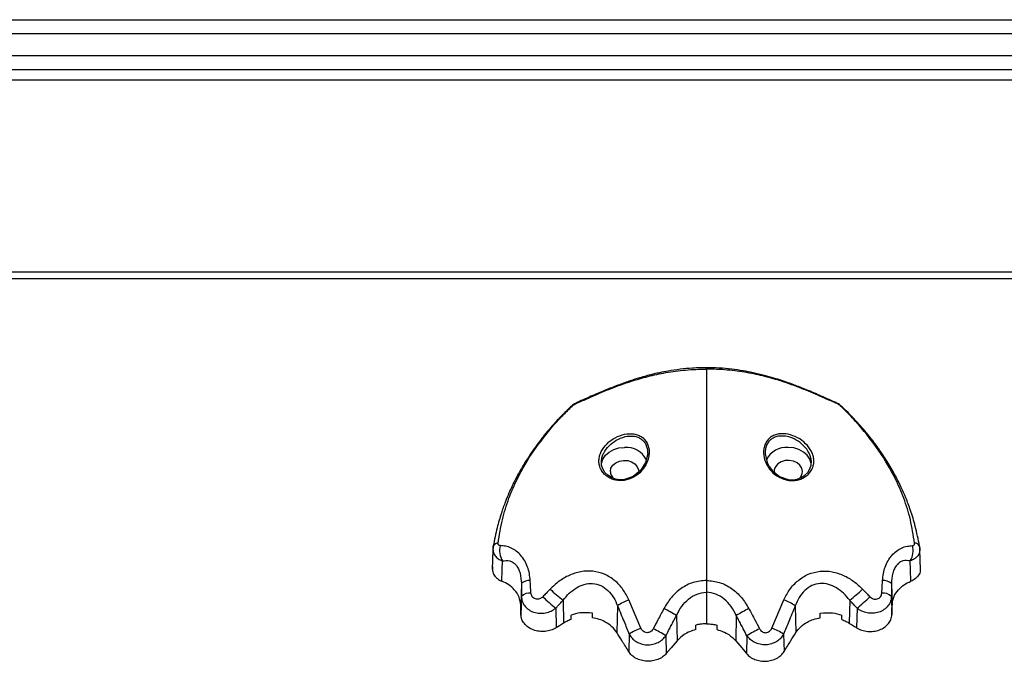
# Model space of a CAD drawing. Units: millimetres. Extents: x 1 to 16.4, y -0.1 to 26.8.
# Drawn here: x 10.4 to 10.7, y 22.9 to 23.1 of the extents above; entities that cross this region are included whole.
import ezdxf

# ---------------------------------------------------------------- set-up
doc = ezdxf.new("R2010")
doc.units = ezdxf.units.MM

# ---------------------------------------------------------------- blocks, each defined once
blk = doc.blocks.new('S198D_OPSH2')
at = {"color": 7, "linetype": 'Continuous', "lineweight": 25}
for p, q in [((10.21602371797175, 23.09190045411782), (11.01190475091548, 23.09190045411782)), ((11.01190475091548, 23.08790026719765), (10.21602371797175, 23.08790026719765)), ((10.21602371797175, 23.08190046365456), (11.01190475091548, 23.08190046365456)), ((10.21435562238307, 23.0779002767344), (11.01357272729487, 23.0779002767344)), ((11.01496413812251, 23.07490025575356), (10.21296421155543, 23.07490025575356)), ((11.02396420106501, 23.02110944802956), (10.20396426782222, 23.02110944802956)), ((11.02396420106501, 23.019187794282), (10.20396426782222, 23.019187794282)), ((10.55308965310664, 22.94316850717263), (10.55291942224116, 22.93765865380959)), ((10.67307022676081, 22.93765865380959), (10.67290023431391, 22.94316850717263)), ((10.56106475457759, 22.93369089181618), (10.56089285478205, 22.927630529954)), ((10.66492513284297, 22.93369089181618), (10.6650970326385, 22.927630529954)), ((10.5610885964355, 22.93011628205971), (10.56094292268367, 22.92497955377297)), ((10.59463361367793, 22.9211836915751), (10.59123662576289, 22.92910944040017)), ((10.61299494371028, 22.93126236016946), (10.61299494371028, 22.92240987832741)), ((10.63135627374263, 22.9211836915751), (10.63475326165766, 22.92910944040017)), ((10.66490129098506, 22.93011628205971), (10.66504696473689, 22.92497955377297)), ((10.5707252369842, 22.92678557450967), (10.57082036599726, 22.92129360254006)), ((10.57278064355464, 22.92904077584939), (10.57289246186824, 22.92259346063332)), ((10.5880763874969, 22.9274445634623), (10.58788708314509, 22.91993509347634)), ((10.63791326150508, 22.9274445634623), (10.63810280427546, 22.91993509347634)), ((10.65320924386592, 22.92904077584939), (10.65309742555232, 22.92259346063332)), ((10.65526465043635, 22.92678557450967), (10.65516952142329, 22.92129360254006)), ((10.57502559289546, 22.92361484582619), (10.57502559289546, 22.92487631852822)), ((10.58102563485713, 22.92412863786416), (10.58102563485713, 22.92538796479897)), ((10.60460117921443, 22.92474256570534), (10.60476640328974, 22.91766582544045)), ((10.62138870820613, 22.92474256570534), (10.62122348413081, 22.91766582544045)), ((10.64496425256343, 22.92412863786416), (10.64496425256343, 22.92538796479897)), ((10.6509642945251, 22.92361484582619), (10.6509642945251, 22.92487631852822)), ((10.60999492272944, 22.92078267152505), (10.60999492272944, 22.92204295213418)), ((10.61599496469111, 22.92078267152505), (10.61599496469111, 22.92204295213418)), ((10.59131816491694, 22.91953979547219), (10.59119371041865, 22.91460619981484)), ((10.60162452325434, 22.91907225663857), (10.60174158677668, 22.91406332071023)), ((10.62436536416621, 22.91907225663857), (10.62424830064387, 22.91406332071023)), ((10.63467172250361, 22.91953979547219), (10.6347961770019, 22.91460619981484))]:
    blk.add_line(p, q, dxfattribs=at)
at = {"color": 7, "linetype": 'Continuous', "lineweight": 25, "flags": 128}
for points in [[(10.58354166612239, 22.96713577325539), (10.58357313737483, 22.96739493425088), (10.58394793138118, 22.96859394128518), (10.58467630014033, 22.96968709047036), (10.58571532830805, 22.97061143930154), (10.58700493440242, 22.97131286676125), (10.58847001657099, 22.97175084169106), (10.59002569779963, 22.97189961488442)], [(10.64244845971675, 22.96713505799966), (10.64241675004573, 22.96739493425088), (10.6420417176208, 22.96859394128518), (10.64131358728022, 22.96968709047036), (10.6402745591125, 22.97061143930154), (10.63898495301814, 22.97131286676125), (10.63751987084956, 22.97175084169106), (10.63596418962092, 22.97189961488442)], [(10.5965037690124, 22.97037325914101), (10.59651926622004, 22.9700995546122), (10.59594634637446, 22.96765385682778), (10.59453943833918, 22.96543894822793), (10.59249476060481, 22.9637805085917), (10.59003165826411, 22.9629145723124), (10.58874133691401, 22.96284090097146), (10.5874910698852, 22.9630206685801), (10.58636215791316, 22.96343003328042), (10.58532932862849, 22.96408186967568), (10.58452561959834, 22.96489058549599), (10.58392838105769, 22.96587382371621), (10.58359459504695, 22.96696268136697), (10.58353451356501, 22.96806369836526), (10.58353451356501, 22.96806369836526)], [(10.58604720697016, 22.96513782556252), (10.58622411355586, 22.96606193597512), (10.58673862084956, 22.96690403039651), (10.58754519090266, 22.96758900697426), (10.58857229814143, 22.96805606897072), (10.58972838983149, 22.96826420839028), (10.59091094598384, 22.9681943517466), (10.59201482400508, 22.96785293634133), (10.5929420338592, 22.96727024133401), (10.59361008271784, 22.96649824197488), (10.59395960435481, 22.96560512597756), (10.5940029965362, 22.96506796891885)], [(10.62948611840815, 22.97037325914101), (10.62947062120051, 22.97009717042641), (10.63004711732478, 22.96764527375893), (10.63065508470149, 22.96649299676614), (10.63069418534846, 22.96643172319131), (10.63144425019831, 22.9654461007853), (10.6334910736999, 22.96378289277749), (10.63595846757502, 22.96291433389382), (10.63724664315791, 22.96284090097146), (10.63850310906977, 22.96302162225442), (10.63962629899592, 22.96342931802468), (10.64066270455928, 22.96408353860573), (10.64146498307795, 22.96489177758889), (10.64205983743281, 22.96586977060036), (10.64239553079219, 22.96696411187844), (10.64245537385554, 22.96806012208657), (10.64245537385554, 22.96806012208657)], [(10.63994244203181, 22.96513782556252), (10.6397657738647, 22.96606193597512), (10.63925126657099, 22.96690403039651), (10.63844469651789, 22.96758900697426), (10.63741758927912, 22.96805606897072), (10.63626149758906, 22.96826420839028), (10.63507894143672, 22.9681943517466), (10.63397506341548, 22.96785293634133), (10.63304785356135, 22.96727024133401), (10.63237980470271, 22.96649824197488), (10.63203028306575, 22.96560512597756), (10.63198689088435, 22.96506796891885)], [(10.55315164193721, 22.94400750215249), (10.55316618547053, 22.94418607766823), (10.55318239793391, 22.94424449022011)], [(10.67283824548335, 22.94400750215249), (10.67282370195002, 22.94418607766823), (10.67280748948664, 22.94424449022011)], [(10.55561998948664, 22.93434797342019), (10.55569938287348, 22.93754612024026), (10.55576184854121, 22.94005881364541)], [(10.67036989793391, 22.93434797342019), (10.67029050454707, 22.93754612024026), (10.67022803887934, 22.94005881364541)], [(10.56094292268367, 22.92497955377297), (10.56091502770991, 22.92646418626504), (10.56089285478205, 22.927630529954)], [(10.66504696473689, 22.92497955377297), (10.66507485971064, 22.92646418626504), (10.6650970326385, 22.927630529954)], [(10.57289246186824, 22.92259346063332), (10.57173207864375, 22.92186556871133), (10.57082036599726, 22.92129360254006)], [(10.60476640328974, 22.91766582544045), (10.60307243928523, 22.91564832742409), (10.60174158677668, 22.91406332071023)], [(10.62122348413081, 22.91766582544045), (10.62291744813533, 22.91564832742409), (10.62424830064387, 22.91406332071023)]]:
    blk.add_lwpolyline(points, dxfattribs=at)
at = {"color": 8, "linetype": 'Continuous', "lineweight": 25}
for centre, radius, start, end in [((10.57760639910464, 22.9828991757049), 0.001831512504734867, 115.1001621025569, 139.091795956555), ((10.64838997234793, 22.98290735042016), 0.001821259954948911, 40.84742260065484, 64.98225855174599), ((10.57559870367064, 22.98246731085548), 0.001079528833617548, 104.7892037141702, 132.1886571923716), ((10.65039319237221, 22.9824714512974), 0.001074952549608502, 47.75187537109633, 75.27026372314934), ((10.55466656349674, 22.94332994820727), 0.001743311363801957, 93.56010545803713, 148.3586470073746), ((10.67132332392381, 22.94332994820727), 0.001743311363802731, 31.64135299262545, 86.43989454196289)]:
    blk.add_arc(centre, radius, start, end, dxfattribs=at)
at = {"color": 7, "linetype": 'Continuous', "lineweight": 25}
for centre, radius, start, end in [((10.59049603710221, 22.96554143062396), 0.00637555692857192, 27.14675197142202, 94.23068308327386), ((10.63549398988286, 22.96554093987663), 0.006376036045092097, 85.77089297081541, 152.8288279696578), ((10.5888457096498, 22.96521240448745), 0.002799496251820767, 181.5265472232081, 224.889710718984), ((10.63714545573987, 22.96521150745263), 0.002797956636225627, 315.0910248914279, 358.4909882543168), ((10.56057955977619, 22.94294387758541), 0.005615508479332405, 165.4323313531039, 210.9150869444207), ((10.66541068869759, 22.94294352422821), 0.005615017178981573, 329.0861136441796, 14.572696969415), ((10.56325286036414, 22.93148525841958), 0.003106867492101064, 84.31692810366957, 134.7714355112759), ((10.66273702705638, 22.93148525841958), 0.003106867492101064, 45.22856448872407, 95.68307189633045), ((10.59892592555696, 22.96314534032538), 0.04297321362289183, 226.1632169954518, 232.5254613124739), ((10.62706396186357, 22.96314534032538), 0.04297321362289183, 307.4745386875567, 313.8367830045481), ((10.56340216749993, 22.92774302603839), 0.003314355927311397, 83.72605137263878, 134.2703995199756), ((10.60790272919002, 22.97224939197508), 0.05872924846482714, 225.9907276118892, 230.72582783475), ((10.59622592032937, 22.91580706371174), 0.01420726172884636, 110.5594561807588, 125.0028667310256), ((10.62976936816349, 22.91581848218894), 0.0141946738086414, 54.98934135266009, 69.44477051230302), ((10.61804022534454, 22.97230217628796), 0.05879982024513736, 309.2770153248525, 314.0064292293676), ((10.66258771992062, 22.92774302603839), 0.00331435592731137, 45.72960048002436, 96.27394862736124), ((10.57430440201367, 22.87418174666175), 0.05894311775865506, 59.06934637979474, 62.98675167515361), ((10.6516509117555, 22.87424419125444), 0.05887178259444011, 117.01087403159, 120.933027915253), ((10.60072320816943, 22.90473676654987), 0.01753808723482617, 110.317440986542, 122.4296674079166), ((10.57155581254281, 22.86897467522986), 0.05842854633530029, 59.02769867484081, 63.00572403163751), ((10.65438062789053, 22.86907116250593), 0.05831831162595183, 116.9905147728974, 120.976062521124), ((10.6252666792511, 22.90473676654987), 0.01753808723482662, 57.57033259208345, 69.68255901345805)]:
    blk.add_arc(centre, radius, start, end, dxfattribs=at)
for points, knots in [([(10.57622221574397, 22.98409853990273), (10.57784635303526, 22.9848340775614), (10.58111510553161, 22.98631442689568), (10.58628271337727, 22.98849125020026), (10.5914107131355, 22.99035437486722), (10.59654368454957, 22.99185363365601), (10.6016188686946, 22.99294970639907), (10.60714903822233, 22.9937232092505), (10.6110349207552, 22.99382752335032), (10.61299494371028, 22.99388013894753)], [0, 0, 0, 0, 0.1589442164104362, 0.3198924788921563, 0.4840384750949246, 0.6091890803434913, 0.7370974410189304, 0.867393044902036, 1, 1, 1, 1]), ([(10.61326697930903, 22.99427472169594), (10.6118694720262, 22.99425239054838), (10.60928904506517, 22.99421115720672), (10.60561906069856, 22.99384986465558), (10.6025607592573, 22.99339684295906), (10.6001553040625, 22.99292867501711), (10.59854432979276, 22.99256590346311), (10.59730252115077, 22.9922621043678), (10.59591582751398, 22.99190037588477), (10.59396937362229, 22.99134499350835), (10.59141157741203, 22.9905318522973), (10.58835011169057, 22.98944389568319), (10.58485133280175, 22.98806730198086), (10.58094811377657, 22.98640430995251), (10.57825921680922, 22.98519872326633), (10.57682851419062, 22.98455725724892)], [0, 0, 0, 0, 0.0959813343221235, 0.1772247099401522, 0.2568054342448373, 0.316654434352595, 0.356643733736191, 0.3801517384946719, 0.4127178588452923, 0.4663087453509167, 0.5381833079743943, 0.627932588036876, 0.7348877883647719, 0.8589396544322834, 1, 1, 1, 1]), ([(10.64916137322993, 22.98455725724892), (10.6476561038167, 22.98523205700172), (10.64486240935585, 22.98648444698253), (10.6408409442931, 22.98819138203598), (10.63734196924798, 22.98955516210054), (10.63443453770819, 22.99057745664888), (10.63183153739905, 22.99140321429748), (10.62917223333801, 22.99215602640981), (10.62628282505906, 22.99284712633198), (10.623215340679, 22.9934349307782), (10.6200483725859, 22.99388733510449), (10.61651021886547, 22.99421926926482), (10.61401982522995, 22.99425573270564), (10.61272290811152, 22.99427472169594)], [0, 0, 0, 0, 0.1493021923477585, 0.2770963816074267, 0.3831805847982501, 0.4684784535535673, 0.5293380624393039, 0.6008082630752073, 0.6833602600911508, 0.7531036232015382, 0.8289777314124036, 0.9109370885787879, 1, 1, 1, 1]), ([(10.61299494371028, 22.99388013894753), (10.61299494371028, 22.9928591709705), (10.61299494371028, 22.99086121024872), (10.61299494371028, 22.9868726085892), (10.61299494371028, 22.98227907201566), (10.61299494371028, 22.97873619250869), (10.61299494371028, 22.97696147973733)], [0, 0, 0, 0, 0.2609908182856954, 0.5107402145903864, 0.7549181144960708, 1, 1, 1, 1]), ([(10.64976767167659, 22.98409853990273), (10.6481435343853, 22.9848340775614), (10.64487478188892, 22.98631442689568), (10.63970717404328, 22.98849125020026), (10.63457917428505, 22.99035437486722), (10.62944620287098, 22.99185363365601), (10.62437101872595, 22.99294970639907), (10.61884084919819, 22.9937232092505), (10.61495496666535, 22.99382752335032), (10.61299494371028, 22.99388013894753)], [0, 0, 0, 0, 0.1589442164104362, 0.3198924788921563, 0.4840384750949246, 0.6091890803434913, 0.7370974410189304, 0.867393044902036, 1, 1, 1, 1]), ([(10.57682851419062, 22.98455725724892), (10.57669649962938, 22.98449474450073), (10.57641644226138, 22.98436212916224), (10.57592478373104, 22.9840783573371), (10.57537889932172, 22.98371088366509), (10.57504787328014, 22.98342017461631), (10.57487419709773, 22.98326765115456)], [0, 0, 0, 0, 0.207823015746366, 0.4408783868543307, 0.7066511540211615, 1, 1, 1, 1]), ([(10.65111545190425, 22.98326765115456), (10.65094186338757, 22.98342018398005), (10.6506109656319, 22.98371094497387), (10.65006509762267, 22.98407835119418), (10.64957344641178, 22.98436213043053), (10.64929338819246, 22.98449474490705), (10.64916137322993, 22.98455725724892)], [0, 0, 0, 0, 0.2932977071740479, 0.559089707737133, 0.792161944554664, 1, 1, 1, 1]), ([(10.57487419709773, 22.98326765115456), (10.57382500560973, 22.9822476683205), (10.5719044201997, 22.98038055047598), (10.56948624204728, 22.97769606710036), (10.56763899515963, 22.97548937933648), (10.56615511465273, 22.97359417105763), (10.56480862791966, 22.97177178318447), (10.56343276540494, 22.96978572058697), (10.56206721730888, 22.96766536271719), (10.56083069869763, 22.9655851020479), (10.55980992899188, 22.96372934864126), (10.55901517087236, 22.96218108111541), (10.55828818975007, 22.96067946307498), (10.55748071364772, 22.95889729091581), (10.55648511238687, 22.95647526430415), (10.55535047566445, 22.9532687004484), (10.55415937152279, 22.94915377924362), (10.55352565098906, 22.94596948649946), (10.55318263635249, 22.94424592073159)], [0, 0, 0, 0, 0.09448284985506585, 0.1729544940114286, 0.2356946171066362, 0.2839918590378538, 0.3329252843240072, 0.3869686586372112, 0.4460884938079062, 0.5030878676539265, 0.5510518366360712, 0.5899677774636785, 0.6213166493141022, 0.6638244800573738, 0.7230065412313605, 0.7987148645735348, 0.8910501650198034, 1, 1, 1, 1]), ([(10.57019237145991, 22.97819195802407), (10.57100792237253, 22.97910165506156), (10.57264333488888, 22.98092585744813), (10.57442830285245, 22.98264782388737), (10.57532313928218, 22.98351107652383)], [0, 0, 0, 0, 0.4986820783570477, 1, 1, 1, 1]), ([(10.57532313928218, 22.98351107652383), (10.57540055908129, 22.98357837141283), (10.57555552043317, 22.98371306702159), (10.57589147468471, 22.98393511534819), (10.57609682228204, 22.98403658094698), (10.57622221574397, 22.98409853990273)], [0, 0, 0, 0, 0.2799272736146382, 0.5602947725361954, 1, 1, 1, 1]), ([(10.6506665097198, 22.98351107652383), (10.65058917670839, 22.98357838013515), (10.65043434729267, 22.98371312956012), (10.65009839967362, 22.98393510311568), (10.64989306018623, 22.98403657630928), (10.64976767167659, 22.98409853990273)], [0, 0, 0, 0, 0.2798185984692529, 0.5602284111427273, 1, 1, 1, 1]), ([(10.65579751596064, 22.97819195802407), (10.65498197706637, 22.97910166230725), (10.65334656062657, 22.98092591048295), (10.65156143862546, 22.98264783179588), (10.6506665097198, 22.98351107652383)], [0, 0, 0, 0, 0.4986735331887921, 1, 1, 1, 1]), ([(10.67280725106806, 22.94424592073159), (10.67243508805186, 22.94610328833493), (10.67174264650245, 22.94955908175113), (10.67040004061963, 22.95402991743042), (10.6690665539796, 22.95761289041303), (10.66774418884603, 22.96062886943456), (10.66653040840757, 22.96307724418649), (10.66538894663435, 22.96517562293339), (10.66428383017544, 22.9670690051205), (10.66291419229739, 22.96925325317984), (10.66107161313417, 22.9719576822058), (10.6585504101437, 22.97528673334975), (10.65524735216681, 22.97919758603867), (10.65256547879866, 22.98183932435452), (10.65111545190425, 22.98326765115456)], [0, 0, 0, 0, 0.1175647068244459, 0.2187393271468337, 0.3035863354358241, 0.3741946294117667, 0.4418285751143868, 0.4894832488678015, 0.5366286401231951, 0.5905861853810002, 0.6638096971093825, 0.7564671206830487, 0.8683274054310866, 1, 1, 1, 1]), ([(10.5545583115539, 22.94506989534096), (10.55491132880837, 22.94728423927503), (10.55561772160573, 22.95171517455092), (10.55748501323461, 22.95768546643762), (10.56030336852533, 22.9640990999353), (10.56432616275529, 22.97101165721739), (10.56823817458539, 22.97580000061153), (10.57019237145991, 22.97819195802407)], [0, 0, 0, 0, 0.1696210956903136, 0.339414345200636, 0.5064175404741055, 0.7534370186967644, 1, 1, 1, 1]), ([(10.61299494371028, 22.97696147973733), (10.61299494371028, 22.97666079754602), (10.61299494371028, 22.9761212264997), (10.61299494371028, 22.97557279369627), (10.61299494371028, 22.97532998140053)], [0, 0, 0, 0, 0.5572615383029463, 1, 1, 1, 1]), ([(10.67143157586665, 22.94506989534096), (10.67107855861215, 22.94728423927503), (10.67037216581483, 22.95171517455092), (10.66850487418594, 22.95768546643762), (10.66568651889523, 22.9640990999353), (10.66166372466526, 22.97101165721739), (10.65775171283516, 22.97580000061153), (10.65579751596064, 22.97819195802407)], [0, 0, 0, 0, 0.1696210956903136, 0.339414345200636, 0.5064175404741055, 0.7534370186967644, 1, 1, 1, 1]), ([(10.59002402886958, 22.97561274583535), (10.58913586989371, 22.9753406988501), (10.58736278239959, 22.97479759438293), (10.5850305888271, 22.9730279509316), (10.58362224744047, 22.97115980828817), (10.58299189184498, 22.96954229780994), (10.5827879092183, 22.96830119480004), (10.5828709771516, 22.96708086948743), (10.58324149802957, 22.96592142666202), (10.58388431415841, 22.96486730208203), (10.58477283835069, 22.96396338481047), (10.58587093232083, 22.96325200188853), (10.58712861138548, 22.96277263307552), (10.58849468405566, 22.96255454296016), (10.59036141986113, 22.96262720381099), (10.59266035165032, 22.9633983998265), (10.59492486663513, 22.96520616249946), (10.59646988241374, 22.96760576668771), (10.59700145843354, 22.96985933629263), (10.5968917776753, 22.97160570192554), (10.59653012141663, 22.9728378308054), (10.59589163187553, 22.97391741539585), (10.5950034327123, 22.97478697869481), (10.59391388128225, 22.97539533085131), (10.59227849206138, 22.9758732558984), (10.59092414325747, 22.97571675678429), (10.59002402886958, 22.97561274583535)], [0, 0, 0, 0, 0.06217363378893236, 0.1241211264343379, 0.1860561435930235, 0.2173799097724116, 0.2486337490696942, 0.280174148199867, 0.3116779170295931, 0.3432270969748362, 0.3748315977046694, 0.4062117007188349, 0.4376647779263954, 0.4689648761891153, 0.5003892660291556, 0.562407092796005, 0.6244333858699375, 0.6865395303369399, 0.7487437108772054, 0.7800267449249715, 0.8114295194128507, 0.8429512366339812, 0.8743848967832624, 0.9059660466205295, 0.9375040505507088, 1, 1, 1, 1]), ([(10.61299494371028, 22.97532998140053), (10.61299494371028, 22.97336168653021), (10.61299494371028, 22.96934295488215), (10.61299494371028, 22.96285427269871), (10.61299494371028, 22.95486015378951), (10.61299494371028, 22.94539547860983), (10.61299494371028, 22.93822101504189), (10.61299494371028, 22.9346114259501)], [0, 0, 0, 0, 0.1538109085406989, 0.3140407340836648, 0.4806495668182177, 0.73870636589324, 1, 1, 1, 1]), ([(10.63596585855097, 22.97561274583535), (10.63685401797315, 22.9753406988162), (10.63862710635834, 22.97479759428136), (10.640959293267, 22.97302795133615), (10.64236765578451, 22.97115980708783), (10.64299796787404, 22.96954229991386), (10.64320208469519, 22.96830118280439), (10.64311851094627, 22.96708090929726), (10.64274847030964, 22.96592140303986), (10.64210558432436, 22.96486723222645), (10.64121680108903, 22.96396351000337), (10.64011895518348, 22.9632519375794), (10.63886126163902, 22.96277264449185), (10.63749520839499, 22.96255454129902), (10.63562845835179, 22.96262719795713), (10.63332953248619, 22.96339848000804), (10.63106475408557, 22.96520600360073), (10.62952006352899, 22.96760585508991), (10.62898842048881, 22.96985933027121), (10.62909811135822, 22.97160570306841), (10.62945976556915, 22.97283783049736), (10.6300982556613, 22.97391741547824), (10.63098645467701, 22.97478697867268), (10.63207600614646, 22.97539533085708), (10.63371139535468, 22.97587325589523), (10.6350657441613, 22.97571675678303), (10.63596585855097, 22.97561274583535)], [0, 0, 0, 0, 0.06217366325079728, 0.1241211852509075, 0.1860562317583862, 0.2173800127809886, 0.2486338668883496, 0.2801745810353551, 0.3116770359293413, 0.3432262308246141, 0.3748339373558896, 0.4062101098917673, 0.4376632020038179, 0.4689633150985367, 0.5003877198294732, 0.5624055759843561, 0.6244359844498321, 0.6865393817992166, 0.748743591815822, 0.7800266406875007, 0.8114294300560335, 0.8429511622141802, 0.8743848372587505, 0.9059660020611967, 0.93750402093611, 0.9999999999999999, 0.9999999999999999, 0.9999999999999999, 0.9999999999999999]), ([(10.55315164193721, 22.94400750215249), (10.55311325465561, 22.94356513535428), (10.55303672023106, 22.9426831690643), (10.5535979261424, 22.94150240785711), (10.55451851240369, 22.94057778762424), (10.5553576011969, 22.94022754826702), (10.55576184854121, 22.94005881364541)], [0, 0, 0, 0, 0.2624740538340012, 0.523306153213037, 0.7703434688121636, 1, 1, 1, 1]), ([(10.55318263635249, 22.94424592073159), (10.55315127577387, 22.94406408540262), (10.55308623066844, 22.94368693999695), (10.55309052741649, 22.9433087873398), (10.55309275254817, 22.9431129556437)], [0, 0, 0, 0, 0.4821358718487463, 1, 1, 1, 1]), ([(10.55514458283992, 22.94435630853371), (10.55504847268568, 22.94436868312656), (10.55485622531165, 22.94439343579705), (10.55465668415528, 22.94455850614158), (10.55454668341389, 22.94479158123996), (10.55455443268659, 22.94497705646311), (10.5545583115539, 22.94506989534096)], [0, 0, 0, 0, 0.2798451155749435, 0.5597690383195568, 0.7796441606344691, 1, 1, 1, 1]), ([(10.56356052026362, 22.93457685525613), (10.56349805877264, 22.93522029021874), (10.56337207019152, 22.93651813720724), (10.56284675692689, 22.93838611349253), (10.56205717483843, 22.94013404784139), (10.5609840388536, 22.94166620020603), (10.55968512341281, 22.94288187896124), (10.55823292557997, 22.94372772265497), (10.55670952446295, 22.94423539822686), (10.55566282395091, 22.94431626825947), (10.55514458283992, 22.94435630853371)], [0, 0, 0, 0, 0.1184285384348107, 0.2388774792961215, 0.3634494600395127, 0.4903735860185291, 0.6194065693045214, 0.7474872589476841, 0.8749761923640762, 1, 1, 1, 1]), ([(10.66242936715693, 22.93457685525613), (10.66249182829307, 22.93522029038483), (10.66261781615844, 22.93651813770835), (10.66314313492367, 22.93838611141894), (10.66393269520523, 22.94013405597511), (10.66500589178474, 22.94166613560125), (10.66630448462527, 22.94288197744597), (10.66775698101873, 22.94372767749873), (10.66928033673383, 22.94423539141641), (10.67032690959863, 22.94431626710749), (10.67084506616206, 22.94435630853371)], [0, 0, 0, 0, 0.1184296307220264, 0.2388796825050793, 0.363452812197734, 0.4903781088202624, 0.6194039820536188, 0.747495131126073, 0.8749852403952955, 1, 1, 1, 1]), ([(10.67283824548335, 22.94400750215249), (10.67287663276494, 22.94356513535428), (10.67295316718949, 22.9426831690643), (10.67239196127815, 22.94150240785711), (10.67147137501684, 22.94057778762424), (10.67063228622365, 22.94022754826702), (10.67022803887934, 22.94005881364541)], [0, 0, 0, 0, 0.2624740538340012, 0.523306153213037, 0.7703434688121636, 1, 1, 1, 1]), ([(10.67084506616206, 22.94435630853371), (10.67094126959879, 22.94436867630108), (10.67113366461476, 22.94439341031143), (10.67133319685016, 22.94455850644584), (10.67144320545029, 22.94479158117149), (10.67143545521552, 22.94497705644027), (10.67143157586665, 22.94506989534096)], [0, 0, 0, 0, 0.2799267094779489, 0.5598189167042823, 0.779669127059571, 1, 1, 1, 1]), ([(10.67289713487239, 22.9431129556437), (10.67289936000407, 22.9433087873398), (10.67290365675208, 22.94368693999695), (10.67283861164668, 22.94406408540262), (10.67280725106806, 22.94424592073159)], [0, 0, 0, 0, 0.5178641281512537, 1, 1, 1, 1]), ([(10.55576184854121, 22.94005881364541), (10.55645160754969, 22.94014701655754), (10.5574659494963, 22.94027672550296), (10.55876646144856, 22.9396930003505), (10.55960844576657, 22.9389363485208), (10.56027305019484, 22.93786856196704), (10.56091166283127, 22.93614258660822), (10.56100313430443, 22.93467771250634), (10.56106475457759, 22.93369089181618)], [0, 0, 0, 0, 0.2617759605247802, 0.3849610285827196, 0.5054313021136854, 0.6249709771956693, 0.747359586302239, 1, 1, 1, 1]), ([(10.67022803887934, 22.94005881364541), (10.66953826118225, 22.94014702601728), (10.66852389175261, 22.94027674887397), (10.66722347238067, 22.93969294770299), (10.66638112299401, 22.9389364588141), (10.66571690581114, 22.93786849447226), (10.66507817761007, 22.93614260656691), (10.66498673420671, 22.93467772053982), (10.66492513284297, 22.93369089181618)], [0, 0, 0, 0, 0.2617753408652786, 0.3849601173273139, 0.5054419707581889, 0.6249718649406588, 0.7473601843366516, 1, 1, 1, 1]), ([(10.55298021897883, 22.93848858888344), (10.55294215538601, 22.93807536652525), (10.55286602207738, 22.93724885533703), (10.55337845731302, 22.93605698174336), (10.55428551250895, 22.9350187945464), (10.55517447034089, 22.9345719290673), (10.55561998948664, 22.93434797342019)], [0, 0, 0, 0, 0.2496572410276885, 0.4993546424611959, 0.749091482183914, 1, 1, 1, 1]), ([(10.67301634416194, 22.93765841539101), (10.67302316148039, 22.93752413945395), (10.67305089603022, 22.93697787148945), (10.6725957204535, 22.9360581898356), (10.67170832408908, 22.93501849084966), (10.67081673552443, 22.93457182767723), (10.67036989793391, 22.93434797342019)], [0, 0, 0, 0, 0.0978462661940158, 0.3980629875940059, 0.6983271265234396, 1, 1, 1, 1]), ([(10.56376436814875, 22.93103753144936), (10.56372668137448, 22.93169816720937), (10.56365938548507, 22.93287784023483), (10.56359072831879, 22.93405772488097), (10.56356052026362, 22.93457685525613)], [0, 0, 0, 0, 0.5600159923603181, 1, 1, 1, 1]), ([(10.59123662576289, 22.92910944040017), (10.59072790723195, 22.93011778053862), (10.58970826966998, 22.93213882246631), (10.58736046577042, 22.93463920575938), (10.58445385885986, 22.93645890795637), (10.58112121399765, 22.93732878464881), (10.57769995353911, 22.93717082163187), (10.57448048893596, 22.93611903913674), (10.57157670385041, 22.9344348232124), (10.56996114366731, 22.93290462319633), (10.56916240319819, 22.93214808519082)], [0, 0, 0, 0, 0.1245197054163449, 0.2495780301421448, 0.3756913562601705, 0.5025678789410339, 0.6295104355467213, 0.7551053239187602, 0.8789229330433471, 1, 1, 1, 1]), ([(10.61299494371028, 22.9346114259501), (10.61173701340215, 22.93449077702376), (10.60921921340184, 22.93424929316348), (10.60584421003537, 22.932424502922), (10.6030292248698, 22.92989297002729), (10.60172555228064, 22.92775782771308), (10.60107616052241, 22.92669426019387)], [0, 0, 0, 0, 0.2505848857767957, 0.501556104828611, 0.7517126921588544, 1, 1, 1, 1]), ([(10.61299494371028, 22.9346114259501), (10.6142528740184, 22.93449077702376), (10.61677067401871, 22.93424929316348), (10.62014567738518, 22.932424502922), (10.62296066255075, 22.92989297002729), (10.62426433513991, 22.92775782771308), (10.62491372689814, 22.92669426019387)], [0, 0, 0, 0, 0.2505848857767957, 0.501556104828611, 0.7517126921588544, 1, 1, 1, 1]), ([(10.61299494371028, 22.9346114259501), (10.61299494371028, 22.93430137440092), (10.61299494371028, 22.9336722453017), (10.61299494371028, 22.9327614672063), (10.61299494371028, 22.93192950136431), (10.61299494371028, 22.93149725128273), (10.61299494371028, 22.93128405626015)], [0, 0, 0, 0, 0.2462856578866043, 0.4997410092217272, 0.753261522954911, 1, 1, 1, 1]), ([(10.63475326165766, 22.92910944040017), (10.63526198034825, 22.93011778030125), (10.63628161823021, 22.93213882175316), (10.63862941971499, 22.93463920863648), (10.64153597225689, 22.93645885719321), (10.64486857096304, 22.93732881779293), (10.64828986649161, 22.93717083497167), (10.6515093970159, 22.93611904188501), (10.6544131839257, 22.93443482254704), (10.65602874387085, 22.9329046229762), (10.65682748422236, 22.93214808519082)], [0, 0, 0, 0, 0.1245196734989994, 0.249577966169393, 0.3756912599615906, 0.502559471931628, 0.6295105305119589, 0.7551053866910575, 0.878922964078263, 1, 1, 1, 1]), ([(10.6622255192718, 22.93103753144936), (10.66226320604608, 22.93169816720937), (10.66233050193546, 22.93287784023483), (10.66239915910174, 22.93405772488097), (10.66242936715693, 22.93457685525613)], [0, 0, 0, 0, 0.5600159923603181, 1, 1, 1, 1]), ([(10.56089285478205, 22.927630529954), (10.56079280057287, 22.92840431466919), (10.56059274037327, 22.92995151119209), (10.55929072518893, 22.9318936532317), (10.55760579234286, 22.93339904054175), (10.55628140591335, 22.93403190992391), (10.55561998948664, 22.93434797342019)], [0, 0, 0, 0, 0.2798760308615047, 0.559617182000271, 0.7800668872869619, 1, 1, 1, 1]), ([(10.56106475457759, 22.93369089181618), (10.561067503723, 22.93328556978413), (10.56107203142511, 22.93261802509642), (10.56107780426657, 22.93168836907413), (10.56108306880549, 22.93090203540427), (10.56108675393961, 22.93037819309795), (10.5610885964355, 22.93011628205971)], [0, 0, 0, 0, 0.340039846796685, 0.560028262427863, 0.7800226266710316, 1, 1, 1, 1]), ([(10.56916240319819, 22.93214808519082), (10.56877871780327, 22.93174783180265), (10.56809355817663, 22.93103308616563), (10.56740298502774, 22.93032241042538), (10.56709912881465, 22.93000970895486)], [0, 0, 0, 0, 0.5599941677657313, 0.9999999999999999, 0.9999999999999999, 0.9999999999999999, 0.9999999999999999]), ([(10.57278064355464, 22.92904077584939), (10.57333789172961, 22.9297058176951), (10.57444376273449, 22.93102560756117), (10.57644404455891, 22.93256811913129), (10.57866748793882, 22.93360067581011), (10.58106825658882, 22.93389265218371), (10.58342958893979, 22.9332800446531), (10.58545505025742, 22.93184043665015), (10.58705990674423, 22.92983758045087), (10.58773364629403, 22.92825145087165), (10.5880763874969, 22.9274445634623)], [0, 0, 0, 0, 0.1313933845933651, 0.2607530015923588, 0.3857652461221642, 0.5064483035196691, 0.6249317497759714, 0.745583281836629, 0.870574479346813, 0.9999999999999999, 0.9999999999999999, 0.9999999999999999, 0.9999999999999999]), ([(10.65320924386592, 22.92904077584939), (10.65265199569725, 22.92970581769204), (10.65154612470491, 22.93102560755204), (10.64954584278854, 22.93256811916665), (10.64732239974191, 22.93360067568427), (10.64492162990382, 22.9338926526325), (10.64256030190404, 22.93328004299736), (10.64053482391867, 22.93184044305606), (10.63893001100053, 22.92983752797644), (10.63825609772491, 22.9282514435364), (10.63791326150508, 22.9274445634623)], [0, 0, 0, 0, 0.1313927141518703, 0.2607516710867728, 0.3857632777351784, 0.5064457193411832, 0.6249285610296145, 0.7455794774596316, 0.8705700371958093, 1, 1, 1, 1]), ([(10.65682748422236, 22.93214808519082), (10.65721116961728, 22.93174783180265), (10.65789632924393, 22.93103308616563), (10.65858690239281, 22.93032241042538), (10.65889075860591, 22.93000970895486)], [0, 0, 0, 0, 0.5599941677657313, 0.9999999999999999, 0.9999999999999999, 0.9999999999999999, 0.9999999999999999]), ([(10.66492513284297, 22.93369089181618), (10.66492244666284, 22.9332855693976), (10.66491802265813, 22.93261802358534), (10.66491168061216, 22.93168837105727), (10.6649069192384, 22.93090203429914), (10.66490316702237, 22.93037819289205), (10.66490129098506, 22.93011628205971)], [0, 0, 0, 0, 0.3400398467931799, 0.560028671804328, 0.7800226266732992, 1, 1, 1, 1]), ([(10.6650970326385, 22.927630529954), (10.66519696668314, 22.92840432568288), (10.6653967916007, 22.92995158285934), (10.66669920600364, 22.9318936082169), (10.66838407989692, 22.93339904583748), (10.66970847645089, 22.93403191168777), (10.67036989793391, 22.93434797342019)], [0, 0, 0, 0, 0.2798704728842652, 0.5596200411671317, 0.7800683151934147, 1, 1, 1, 1]), ([(10.5610885964355, 22.93011628205971), (10.5611384257227, 22.92964536894174), (10.56123949055868, 22.9286902527908), (10.56196892719831, 22.92739172005231), (10.56309652858377, 22.92632567330763), (10.56456420487251, 22.92561245136369), (10.56621153992538, 22.92531377522557), (10.56787242112054, 22.9254388902263), (10.5694365486664, 22.92592011183324), (10.57029998258508, 22.92649998038629), (10.5707252369842, 22.92678557450967)], [0, 0, 0, 0, 0.1230979159249512, 0.2496698502565083, 0.3789170594699068, 0.5088154658204267, 0.6362402656599405, 0.7612376425018033, 0.8824058903923839, 1, 1, 1, 1]), ([(10.56709912881465, 22.93000970895486), (10.56696069366419, 22.92988592245277), (10.56668077108964, 22.92963562015423), (10.56616065518321, 22.9294043559038), (10.56559902410066, 22.92930928109271), (10.56503219102038, 22.92938146574773), (10.56451741159759, 22.92961970457765), (10.56411315434312, 22.9300042265067), (10.56383994801851, 22.93048890071634), (10.56378930482376, 22.93085651729389), (10.56376436814875, 22.93103753144936)], [0, 0, 0, 0, 0.1191761157177425, 0.2409798741652627, 0.3660647934459742, 0.4942361352888677, 0.6239654440232026, 0.7526908018475377, 0.8782251172098948, 0.9999999999999999, 0.9999999999999999, 0.9999999999999999, 0.9999999999999999]), ([(10.60460117921443, 22.92474256570534), (10.60505268770822, 22.92561093536343), (10.60594391043574, 22.92732499121345), (10.60790174496836, 22.9294163460639), (10.61028266687455, 22.93095084591099), (10.61210080830551, 22.93115966566427), (10.61299494371028, 22.93126236016946)], [0, 0, 0, 0, 0.2619251817478273, 0.5170083798550836, 0.762471774518599, 1, 1, 1, 1]), ([(10.61299494371028, 22.93128405626015), (10.61299494371028, 22.93127999994989), (10.61299494371028, 22.93127275323544), (10.61299494371028, 22.93126553710769), (10.61299494371028, 22.93126236016946)], [0, 0, 0, 0, 0.5597447351499524, 1, 1, 1, 1]), ([(10.62138870820613, 22.92474256570534), (10.6209372154895, 22.92561095137851), (10.62004599907152, 22.92732508660287), (10.61808793029621, 22.92941618943734), (10.6157071867012, 22.93095090542368), (10.61388909054011, 22.93115968269015), (10.61299494371028, 22.93126236016946)], [0, 0, 0, 0, 0.2619261747261107, 0.5170247462094637, 0.7624708740310322, 1, 1, 1, 1]), ([(10.66490129098506, 22.93011628205971), (10.66485148566559, 22.92964535856866), (10.66475046643166, 22.92869019291926), (10.66402064582519, 22.92739184188127), (10.66289338823458, 22.92632560490826), (10.66142566306138, 22.92561246364268), (10.65977835256822, 22.92531377202891), (10.65811746500273, 22.92543889104375), (10.65655333906324, 22.92592011163848), (10.65568990493747, 22.92649998032201), (10.65526465043635, 22.92678557450967)], [0, 0, 0, 0, 0.1230984490751929, 0.2496783708691762, 0.378914369493254, 0.5088133384476671, 0.6362386901776196, 0.7612366083964925, 0.8824053810797162, 1, 1, 1, 1]), ([(10.65889075860591, 22.93000970895486), (10.65902919372104, 22.92988592246723), (10.65930911622416, 22.92963562019793), (10.65982923268029, 22.92940435572245), (10.66039086159213, 22.92930928180005), (10.66095770305563, 22.92938146302297), (10.66147245075214, 22.92961971484171), (10.66187680088635, 22.93000416618613), (10.66214958808493, 22.93048898590851), (10.66220046447242, 22.93085652942591), (10.6622255192718, 22.93103753144936)], [0, 0, 0, 0, 0.1191776860808027, 0.2409830495153767, 0.3660696170184307, 0.4942426477529229, 0.6239736659079167, 0.7527007199240232, 0.8782139584271138, 1, 1, 1, 1]), ([(10.5707252369842, 22.92678557450967), (10.57095936331513, 22.92704026089798), (10.57134495330206, 22.92745971188736), (10.57187935918387, 22.92804605309666), (10.57233079396698, 22.92854276343092), (10.57263069004372, 22.92887476767093), (10.57278064355464, 22.92904077584939)], [0, 0, 0, 0, 0.3399928390139164, 0.5599448547109382, 0.7799643971693159, 1, 1, 1, 1]), ([(10.5880763874969, 22.9274445634623), (10.58868445649691, 22.9259714817627), (10.58977025925273, 22.92334106289747), (10.59084520711832, 22.92070126100269), (10.59131816491694, 22.91953979547219)], [0, 0, 0, 0, 0.5600179192255282, 1, 1, 1, 1]), ([(10.60107616052241, 22.92669426019387), (10.60051523980934, 22.92563890910832), (10.59951356115036, 22.92375428863429), (10.59851569621335, 22.92186768361347), (10.59807661637873, 22.92103754098611)], [0, 0, 0, 0, 0.559980696430095, 1, 1, 1, 1]), ([(10.62491372689814, 22.92669426019387), (10.62547464761118, 22.92563890910832), (10.62647632627016, 22.92375428863429), (10.62747419120717, 22.92186768361347), (10.62791327104182, 22.92103754098611)], [0, 0, 0, 0, 0.559980696430095, 1, 1, 1, 1]), ([(10.63791326150508, 22.9274445634623), (10.63730529107585, 22.92597147399927), (10.63621965537979, 22.92334101957639), (10.63514469206473, 22.92070125623317), (10.63467172250361, 22.91953979547219)], [0, 0, 0, 0, 0.5600133004453056, 1, 1, 1, 1]), ([(10.65526465043635, 22.92678557450967), (10.65503052410543, 22.92704026089798), (10.65464493411849, 22.92745971188736), (10.65411052823669, 22.92804605309666), (10.65365909345354, 22.92854276343092), (10.65335919737683, 22.92887476767093), (10.65320924386592, 22.92904077584939)], [0, 0, 0, 0, 0.3399928390139164, 0.5599448547109382, 0.7799643971693159, 1, 1, 1, 1]), ([(10.57082036599726, 22.92129360254006), (10.5703470663702, 22.92104344806433), (10.56940338408674, 22.92054468082812), (10.56772780790237, 22.92022443153265), (10.56602312693198, 22.92025484256084), (10.56439037091835, 22.92065925956334), (10.56295896998253, 22.921400615522), (10.56184891736046, 22.92242289836091), (10.56110517622272, 22.92364683463449), (10.56099698460341, 22.92453549963687), (10.56094292268367, 22.92497955377297)], [0, 0, 0, 0, 0.1256380146190511, 0.2505017155137179, 0.375244164791722, 0.500164653743249, 0.6251851537479027, 0.7502258656612447, 0.8751911719862195, 1, 1, 1, 1]), ([(10.57502559289546, 22.92361484582619), (10.57460614161536, 22.92345318738183), (10.57385509315705, 22.9231637298663), (10.57318730055624, 22.92276812504992), (10.57289246186824, 22.92259346063332)], [0, 0, 0, 0, 0.5584876387454408, 1, 1, 1, 1]), ([(10.58102563485713, 22.92538796479897), (10.57987503142616, 22.92549059839934), (10.57781794907572, 22.92567408974152), (10.57587970448031, 22.92512033669473), (10.57502559289546, 22.92487631852822)], [0, 0, 0, 0, 0.5593375640683048, 1, 1, 1, 1]), ([(10.58788708314509, 22.91993509347634), (10.58746152173018, 22.9205095818938), (10.58661158546653, 22.9216569569188), (10.58482423270297, 22.92288044706861), (10.58293992019094, 22.92372579532426), (10.58166478716896, 22.92399413454005), (10.58102563485713, 22.92412863786416)], [0, 0, 0, 0, 0.2805994662326696, 0.5604165546123471, 0.7796615956784338, 1, 1, 1, 1]), ([(10.60162452325434, 22.91907225663857), (10.60196185921077, 22.9197148843817), (10.6025174684749, 22.92077332455293), (10.60329166522845, 22.92224749139914), (10.60394613375621, 22.92349518679034), (10.60438283532406, 22.92432678148509), (10.60460117921443, 22.92474256570534)], [0, 0, 0, 0, 0.3399969586589675, 0.5599920684761157, 0.7800029799698107, 0.9999999999999999, 0.9999999999999999, 0.9999999999999999, 0.9999999999999999]), ([(10.62436536416621, 22.91907225663857), (10.62402788968376, 22.91971485342617), (10.623472080516, 22.92077318880941), (10.62269827469396, 22.92224756057608), (10.6220437362544, 22.92349517766457), (10.62160704629332, 22.92432677844322), (10.62138870820613, 22.92474256570534)], [0, 0, 0, 0, 0.3400142437338031, 0.559992069511725, 0.780002980487599, 1, 1, 1, 1]), ([(10.63810280427546, 22.91993509347634), (10.63852837898449, 22.92050956879186), (10.63937831182207, 22.92165687718369), (10.64116546689849, 22.9228805676842), (10.64304992722569, 22.92372574494534), (10.6443251094278, 22.92399412246159), (10.64496425256343, 22.92412863786416)], [0, 0, 0, 0, 0.2805984840841969, 0.5603948278150903, 0.7796623669023786, 1, 1, 1, 1]), ([(10.64496425256343, 22.92538796479897), (10.6461148559944, 22.92549059839934), (10.64817193834483, 22.92567408974152), (10.65011018294024, 22.92512033669473), (10.6509642945251, 22.92487631852822)], [0, 0, 0, 0, 0.5593375640683048, 1, 1, 1, 1]), ([(10.6509642945251, 22.92361484582619), (10.65138374580516, 22.92345318738183), (10.6521347942635, 22.9231637298663), (10.65280258686431, 22.92276812504992), (10.65309742555232, 22.92259346063332)], [0, 0, 0, 0, 0.5584876387454408, 1, 1, 1, 1]), ([(10.65516952142329, 22.92129360254006), (10.65564282116742, 22.92104344799411), (10.65658650368439, 22.92054468061789), (10.65826207812646, 22.92022443236718), (10.65996676570606, 22.92025483943221), (10.66159949698508, 22.92065927126661), (10.66303094642319, 22.92140054905862), (10.66414065670838, 22.92242301460431), (10.66488478314605, 22.92364677693107), (10.66499292785596, 22.92453548917148), (10.66504696473689, 22.92497955377297)], [0, 0, 0, 0, 0.1256385316510417, 0.2505027463912037, 0.375245709015722, 0.5001667120464414, 0.625187726541858, 0.7502174475177872, 0.8751906583665401, 1, 1, 1, 1]), ([(10.59807661637873, 22.92103754098611), (10.59798096055744, 22.92088136414073), (10.59778962008653, 22.92056896338216), (10.59736966476206, 22.92020295012807), (10.59686743475908, 22.91996074234163), (10.59630909312673, 22.91988966944809), (10.59575720589334, 22.92000543103424), (10.59527300466303, 22.92028803766643), (10.59488160559994, 22.92068959363692), (10.5947161066332, 22.92101933299931), (10.59463361367793, 22.9211836915751)], [0, 0, 0, 0, 0.1238820883553678, 0.2478015116948608, 0.3723821183936376, 0.497662336734316, 0.6233607946894304, 0.7493242599025779, 0.8750506844930547, 1, 1, 1, 1]), ([(10.60999492272944, 22.92078267152505), (10.60941191803951, 22.92060651488637), (10.60824932907201, 22.92025523509699), (10.60637938892495, 22.91926725942892), (10.6053790101833, 22.91827404505474), (10.60476640328974, 22.91766582544045)], [0, 0, 0, 0, 0.2805303033876911, 0.5594147721305579, 0.9999999999999999, 0.9999999999999999, 0.9999999999999999, 0.9999999999999999]), ([(10.61299494371028, 22.92240987832741), (10.61242261793038, 22.92239019030706), (10.61140433328518, 22.92235516129119), (10.61042418133817, 22.92213804044455), (10.60999492272944, 22.92204295213418)], [0, 0, 0, 0, 0.5620489149237361, 1, 1, 1, 1]), ([(10.61299494371028, 22.92240987832741), (10.61356726949018, 22.92239019030706), (10.61458555413535, 22.92235516129119), (10.61556570608238, 22.92213804044455), (10.61599496469111, 22.92204295213418)], [0, 0, 0, 0, 0.5620489149237361, 1, 1, 1, 1]), ([(10.61599496469111, 22.92078267152505), (10.61657796938104, 22.92060651488637), (10.61774055834854, 22.92025523509699), (10.6196104984956, 22.91926725942892), (10.62061087723725, 22.91827404505474), (10.62122348413081, 22.91766582544045)], [0, 0, 0, 0, 0.2805303033876911, 0.5594147721305579, 0.9999999999999999, 0.9999999999999999, 0.9999999999999999, 0.9999999999999999]), ([(10.62791327104182, 22.92103754098611), (10.62800892688594, 22.92088136405512), (10.62820026740249, 22.92056896312531), (10.6286202223838, 22.92020295115808), (10.62912238181769, 22.9199607731138), (10.62968070584452, 22.91988968201858), (10.63023261594668, 22.92000538700549), (10.63071688220941, 22.92028803887865), (10.63110828195653, 22.92068959333628), (10.63127378083257, 22.92101933289931), (10.63135627374263, 22.9211836915751)], [0, 0, 0, 0, 0.1238821849843486, 0.2478017049819439, 0.3723824088545513, 0.4976092272109418, 0.6233605009079564, 0.7493240643735746, 0.8750505870316286, 1, 1, 1, 1]), ([(10.65309742555232, 22.92259346063332), (10.65348412019813, 22.92235081833916), (10.65417472563018, 22.92191747878247), (10.65486552520272, 22.92148425073248), (10.65516952142329, 22.92129360254006)], [0, 0, 0, 0, 0.5599357141717978, 1, 1, 1, 1]), ([(10.59119371041865, 22.91460619981484), (10.59057668347691, 22.91560098888857), (10.58947484088486, 22.9173774120841), (10.58837223475533, 22.91915357422135), (10.58788708314509, 22.91993509347634)], [0, 0, 0, 0, 0.5599955439852049, 1, 1, 1, 1]), ([(10.59131816491694, 22.91953979547219), (10.59156528512474, 22.9191487588673), (10.59206783654869, 22.91835353453354), (10.59323602809323, 22.91740847289553), (10.59466864799597, 22.91674287168036), (10.59629380057373, 22.91646187928458), (10.59794308124503, 22.91660335744102), (10.59944759999658, 22.91714031769912), (10.60072449808638, 22.91797050246237), (10.60132826086479, 22.91870959086372), (10.60162452325434, 22.91907225663857)], [0, 0, 0, 0, 0.1191513347980238, 0.2423099005298072, 0.3703348569723058, 0.5014101129516746, 0.6323956484036131, 0.7597188321238204, 0.8820956251371767, 1, 1, 1, 1]), ([(10.63467172250361, 22.91953979547219), (10.63442461404892, 22.9191487464904), (10.63392205774829, 22.91835345144509), (10.63275366617768, 22.91740860899424), (10.63132120368002, 22.91674280963979), (10.62969607757233, 22.91646189280218), (10.62804680858528, 22.91660335392876), (10.62654228681581, 22.91714031858552), (10.62526538947733, 22.91797050225372), (10.62466162660286, 22.91870959079504), (10.62436536416621, 22.91907225663857)], [0, 0, 0, 0, 0.1191516835850887, 0.2423244862159464, 0.3703330137780393, 0.5014086534489034, 0.632394572329702, 0.7597181287581094, 0.882095280000289, 1, 1, 1, 1]), ([(10.6347961770019, 22.91460619981484), (10.63541320394361, 22.91560098888857), (10.63651504653569, 22.9173774120841), (10.63761765266523, 22.91915357422135), (10.63810280427546, 22.91993509347634)], [0, 0, 0, 0, 0.5599955439852049, 1, 1, 1, 1]), ([(10.60174158677668, 22.91406332071023), (10.60141263155816, 22.91372992184262), (10.60075504518866, 22.91306345255258), (10.59939386343387, 22.91236442661575), (10.59787213077382, 22.91195159908197), (10.59626205499066, 22.91186929589275), (10.59467881907702, 22.91211713791379), (10.59323717934188, 22.91268354165675), (10.5920050981353, 22.91351650085358), (10.59146400382394, 22.91424319402002), (10.59119371041865, 22.91460619981484)], [0, 0, 0, 0, 0.1252314345186223, 0.2503394983075526, 0.3753037991693874, 0.5000268635470141, 0.6250069275096494, 0.7501313354458521, 0.875182845571998, 1, 1, 1, 1]), ([(10.62424830064387, 22.91406332071023), (10.62457725586239, 22.91372992184262), (10.62523484223189, 22.91306345255258), (10.62659602398668, 22.91236442661575), (10.62811775664673, 22.91195159908197), (10.62972783242986, 22.91186929589275), (10.63131106834354, 22.91211713791379), (10.63275270807867, 22.91268354165675), (10.63398478928525, 22.91351650085358), (10.63452588359661, 22.91424319402002), (10.6347961770019, 22.91460619981484)], [0, 0, 0, 0, 0.1252314345186223, 0.2503394983075526, 0.3753037991693874, 0.5000268635470141, 0.6250069275096494, 0.7501313354458521, 0.875182845571998, 1, 1, 1, 1])]:
    blk.add_open_spline(points, degree=3, knots=knots, dxfattribs=at)
at = {"color": 8, "linetype": 'Continuous', "lineweight": 25}
for points, knots in [([(10.61299494371028, 22.99388013894753), (10.61299494371028, 22.99400474315239), (10.61299494371028, 22.994239863076), (10.61299494371028, 22.99425352030366), (10.61299494371028, 22.99425993974404)], [0, 0, 0, 0, 0.5299602132355004, 1, 1, 1, 1]), ([(10.58353451356501, 22.96806369836526), (10.5835841681218, 22.96845133797786), (10.58368181906403, 22.96921367231059), (10.58429878319819, 22.97071806728436), (10.58557824056228, 22.97243308127253), (10.58771454304085, 22.97411005497545), (10.5893460469018, 22.97465203158393), (10.59018901452632, 22.97493206079201)], [0, 0, 0, 0, 0.1270649502374394, 0.2498866754111274, 0.4989426460669009, 0.741113007766251, 1, 1, 1, 1]), ([(10.59018901452632, 22.97493206079201), (10.59101488991814, 22.97504676977789), (10.59225563386889, 22.97521910144164), (10.59376376823641, 22.97480838348702), (10.594766552371, 22.97426230503271), (10.59558545129482, 22.97346707455063), (10.5961627266542, 22.97246781621665), (10.59648549561339, 22.97141376387267), (10.59649822108457, 22.97068916343114), (10.5965037690124, 22.97037325914101)], [0, 0, 0, 0, 0.2571277395217036, 0.386292763452746, 0.515342235442313, 0.6436633699058569, 0.7724236376419665, 0.9007834592979809, 1, 1, 1, 1]), ([(10.63580087289424, 22.97493206079201), (10.63497506556885, 22.97504671565734), (10.63373446070125, 22.97521896090106), (10.63222639164508, 22.974808596154), (10.63122335624462, 22.97426233443081), (10.63040418317877, 22.97346686638494), (10.6298267094451, 22.972467085994), (10.62950435640181, 22.97141288960353), (10.62949164867848, 22.97068850420641), (10.62948611840815, 22.97037325914101)], [0, 0, 0, 0, 0.2570985474769323, 0.3862374426201333, 0.5153417438828075, 0.6436999282268612, 0.7724876666809305, 0.9009889753671088, 0.9999999999999999, 0.9999999999999999, 0.9999999999999999, 0.9999999999999999]), ([(10.64245537385554, 22.96806012208657), (10.6424059723459, 22.96844854684324), (10.64230866624084, 22.96921362670557), (10.64168955631206, 22.97072016635206), (10.64039347945879, 22.97246799852885), (10.63877886702636, 22.9736854898243), (10.63768090168199, 22.97426133359307), (10.63730555868773, 22.97443105824152), (10.63710547911353, 22.97451411985711), (10.636642724382, 22.9747002370557), (10.63621128741406, 22.97481904343823), (10.63580087289424, 22.97493206079201)], [0, 0, 0, 0, 0.1271039787255508, 0.2503565822601257, 0.4993316185982886, 0.748596076616023, 0.8111038559914511, 0.854921619035524, 0.8675657967932281, 0.8740188626525103, 1, 1, 1, 1])]:
    blk.add_open_spline(points, degree=3, knots=knots, dxfattribs=at)

msp = doc.modelspace()

# ---------------------------------------------------------------- block references
msp.add_blockref('S198D_OPSH2', (0, 0))

doc.saveas('drawing.dxf')
